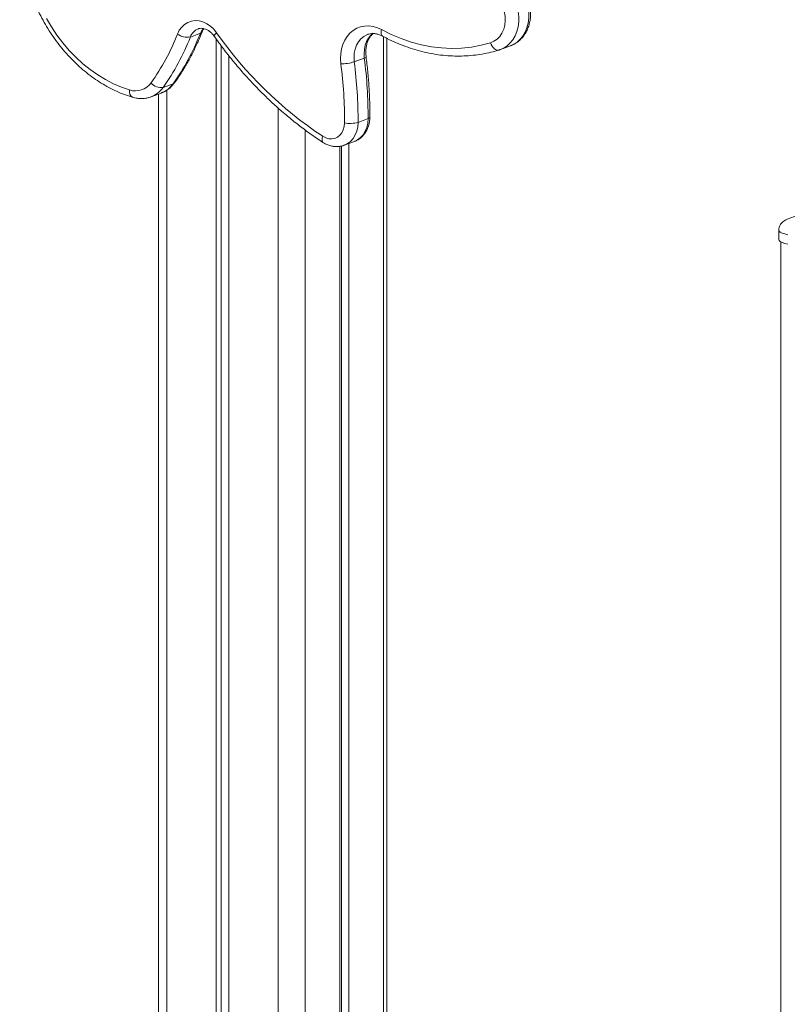
# Model space of a CAD drawing. Units: millimetres. Extents: x -11863 to 17574, y -4057 to 6176.
# Drawn here: x 13998 to 14393, y -1612 to -1105 of the extents above; entities that cross this region are included whole.
import ezdxf

# ---------------------------------------------------------------- set-up
doc = ezdxf.new("R2010")
doc.units = ezdxf.units.MM

msp = doc.modelspace()

# ---------------------------------------------------------------- linework, layer by layer
at = {"color": 7, "linetype": 'Continuous', "lineweight": 15}
for p, q in [((14086.25, -1114.11), (14091.41, -1112.2)), ((14099.5, -1115.07), (14099.5, -3050.86)), ((14102.16, -1118.66), (14102.16, -3049.88)), ((14187.34, -1819.66), (14187.34, -1114.79)), ((14245.76, -1120.56), (14250.92, -1118.65)), ((14106.06, -1123.74), (14106.06, -3052.05)), ((14245.04, -1120.8), (14245.7, -1120.56)), ((14170.59, -1126.88), (14175.75, -1124.97)), ((14072.21, -1140.09), (14077.37, -1138.18)), ((14066.05, -1144.86), (14071.21, -1142.95)), ((14069.85, -1143.46), (14069.85, -3044.14)), ((14172.53, -1158.01), (14177.69, -1156.1)), ((14165.45, -1169.78), (14170.61, -1167.87)), ((14167.75, -1168.92), (14167.75, -1801.82)), ((14170.61, -1167.87), (14170.76, -1167.81)), ((14163.16, -1170.34), (14163.16, -1803.52)), ((14163.96, -1170.18), (14163.96, -1803)), ((14433.48, -1193.03), (14393.33, -1207.87)), ((14388.97, -1213.45), (14388.97, -1218.28)), ((14389.97, -1219.47), (14389.97, -3101.84))]:
    msp.add_line(p, q, dxfattribs=at)
at = {"color": 8, "linetype": 'Continuous', "lineweight": 15}
for p, q in [((14185.53, -1113.85), (14185.53, -1815.97)), ((14074.11, -1141.45), (14074.11, -3046.26)), ((14131.45, -1150.68), (14131.45, -3056.65)), ((14145.38, -1161.95), (14145.38, -1849.57))]:
    msp.add_line(p, q, dxfattribs=at)
at = {"color": 8, "linetype": 'Continuous', "lineweight": 15, "flags": 128}
for points in [[(14252.29, -1093.24), (14253.44, -1095.72), (14254.32, -1098.31), (14254.9, -1100.97), (14255.18, -1103.65), (14255.16, -1106.29), (14254.83, -1108.85), (14254.2, -1111.27), (14253.28, -1113.52), (14252.09, -1115.54), (14250.65, -1117.31), (14248.99, -1118.79), (14247.14, -1119.95), (14245.71, -1120.58)], [(14250.92, -1118.65), (14252.3, -1118.04), (14254.15, -1116.88), (14255.81, -1115.41), (14257.25, -1113.64), (14258.44, -1111.61), (14259.36, -1109.36), (14259.99, -1106.94), (14260.32, -1104.38), (14260.34, -1101.74), (14260.06, -1099.07), (14259.48, -1096.41), (14258.6, -1093.81), (14257.46, -1091.33)], [(14091.41, -1112.2), (14092.19, -1110.68), (14092.94, -1109.71)], [(14177.55, -1112.79), (14177.03, -1112.99), (14175.41, -1113.9), (14173.98, -1115.11), (14172.75, -1116.61), (14171.76, -1118.35), (14171.04, -1120.3), (14170.6, -1122.4), (14170.44, -1124.61), (14170.59, -1126.88)], [(14175.75, -1124.97), (14175.61, -1122.71), (14175.76, -1120.49), (14176.2, -1118.39), (14176.92, -1116.44), (14177.91, -1114.7), (14179.14, -1113.2), (14180.27, -1112.21)], [(14184.6, -1110.29), (14184.43, -1111.13), (14184.37, -1111.89), (14184.43, -1112.56), (14184.6, -1113.09), (14184.89, -1113.48), (14185.1, -1113.63)], [(14176.66, -1124.34), (14176.66, -1124.38), (14176.54, -1124.57), (14176.23, -1124.77), (14175.75, -1124.97)], [(14078.15, -1137.61), (14077.87, -1137.91), (14077.37, -1138.18)], [(14172.53, -1158.01), (14172.36, -1160.32), (14171.87, -1162.5), (14171.08, -1164.51), (14170, -1166.28), (14168.67, -1167.78), (14167.11, -1168.96), (14165.45, -1169.77)], [(14170.76, -1167.81), (14172.27, -1167.06), (14173.83, -1165.87), (14175.16, -1164.38), (14176.24, -1162.6), (14177.03, -1160.59), (14177.52, -1158.41), (14177.69, -1156.1)], [(14178.6, -1155.36), (14178.6, -1155.38), (14178.48, -1155.64), (14178.17, -1155.88), (14177.69, -1156.1)], [(14154.48, -1168.32), (14154.36, -1168.22), (14154.11, -1167.86), (14153.98, -1167.35), (14153.98, -1166.72), (14154.1, -1165.99), (14154.34, -1165.19)], [(14393.67, -1215.79), (14392.03, -1215.42), (14390.7, -1214.98), (14389.72, -1214.49), (14389.14, -1213.95), (14388.97, -1213.45)]]:
    msp.add_lwpolyline(points, dxfattribs=at)
at = {"color": 7, "linetype": 'Continuous', "lineweight": 15, "flags": 128}
for points in [[(14240.69, -1117.09), (14242.45, -1116.33), (14244.05, -1115.23), (14245.44, -1113.8), (14246.57, -1112.08), (14247.43, -1110.12), (14247.99, -1107.97), (14248.23, -1105.69), (14248.16, -1103.33), (14247.76, -1100.97), (14247.06, -1098.65), (14246.06, -1096.44)], [(14012.18, -1104.53), (14014.79, -1108.94), (14017.63, -1113.17), (14020.68, -1117.19), (14023.93, -1120.99), (14027.36, -1124.54), (14030.96, -1127.84), (14034.7, -1130.86), (14038.58, -1133.59), (14042.57, -1136.01), (14046.64, -1138.12), (14050.79, -1139.9), (14054.99, -1141.35)], [(14079.62, -1112.57), (14080.56, -1110.65), (14081.79, -1108.98), (14083.26, -1107.62), (14084.93, -1106.6), (14086.77, -1105.96), (14088.72, -1105.7), (14090.72, -1105.83), (14092.74, -1106.36), (14094.7, -1107.26), (14096.56, -1108.51), (14098.26, -1110.09), (14099.77, -1111.93)], [(14163.67, -1127.95), (14163.48, -1125.33), (14163.59, -1122.75), (14163.99, -1120.27), (14164.68, -1117.93), (14165.64, -1115.76), (14166.86, -1113.82), (14168.31, -1112.13), (14169.97, -1110.73), (14171.81, -1109.64), (14173.8, -1108.88), (14175.89, -1108.46), (14178.06, -1108.39), (14180.26, -1108.68), (14182.46, -1109.32), (14184.6, -1110.29)], [(14184.6, -1110.29), (14189.63, -1112.79), (14194.73, -1114.93), (14199.89, -1116.7), (14205.08, -1118.1), (14210.29, -1119.12), (14215.49, -1119.75), (14220.66, -1119.99), (14225.79, -1119.84), (14230.85, -1119.31), (14235.82, -1118.39), (14240.69, -1117.09)], [(14240.69, -1117.09), (14241.05, -1117.99), (14241.51, -1118.82), (14242.05, -1119.54), (14242.64, -1120.13), (14243.27, -1120.56), (14243.91, -1120.82), (14244.54, -1120.89), (14245.13, -1120.77)], [(14154.34, -1165.19), (14155.87, -1165.99), (14157.46, -1166.44), (14159.04, -1166.53), (14160.56, -1166.24), (14161.96, -1165.61), (14163.18, -1164.63), (14164.19, -1163.36), (14164.94, -1161.85), (14165.41, -1160.14), (14165.57, -1158.3)], [(14388.97, -1218.28), (14389.14, -1218.78), (14389.72, -1219.32), (14390.7, -1219.81), (14392.03, -1220.25), (14393.67, -1220.62)]]:
    msp.add_lwpolyline(points, dxfattribs=at)
at = {"color": 7, "linetype": 'Continuous', "lineweight": 15}
for centre, radius, start, end in [((13973.76, -1071.58), 113.52, 324.4053, 338.8309), ((13976.58, -1071.64), 117.6, 324.4053, 338.8309), ((13981.74, -1069.73), 117.6, 324.4053, 338.8309), ((14084.67, -1105.82), 8.43, 233.1873, 280.7811), ((14266.77, -995.4), 203.64, 214.909, 236.4897), ((14163.58, -1104.38), 23.57, 270.2337, 287.3057), ((13935.42, -1157.42), 230.15, 359.7811, 7.3581), ((13936.51, -1157.11), 236.02, 359.7811, 7.3581), ((13941.67, -1155.2), 236.02, 359.7811, 7.3581), ((14058.03, -1132.02), 9.81, 251.918, 324.9924), ((14071.28, -1133.46), 6.69, 218.7763, 277.9506), ((14168.42, -1143.24), 15.33, 259.2599, 285.5421)]:
    msp.add_arc(centre, radius, start, end, dxfattribs=at)
at = {"color": 8, "linetype": 'Continuous', "lineweight": 15}
for centre, radius, start, end in [((14092.88, -1116.46), 7.04, 111.2781, 160.4333), ((14091.04, -1110.86), 1.39, 285.5359, 335.217), ((14101.15, -1114.16), 2.62, 121.6769, 171.2632), ((14066.52, -1130.54), 13.27, 290.7128, 324.8574), ((14058.25, -1142.24), 3.38, 164.6908, 237.0238), ((14061.36, -1132.46), 13.26, 290.1129, 324.8648)]:
    msp.add_arc(centre, radius, start, end, dxfattribs=at)
at = {"color": 7, "linetype": 'Continuous', "lineweight": 15}
for points, knots in [([(14004.13, -1029.22), (14003.83, -1029.98), (14002.98, -1032.13), (14001.77, -1035.79), (14000.58, -1040.24), (13999.65, -1044.82), (13998.98, -1049.5), (13998.57, -1054.26), (13998.42, -1059.09), (13998.54, -1063.96), (13998.92, -1068.86), (13999.56, -1073.76), (14000.46, -1078.65), (14001.62, -1083.51), (14003.03, -1088.31), (14004.68, -1093.04), (14006.57, -1097.68), (14008.69, -1102.21), (14011.03, -1106.62), (14013.59, -1110.88), (14016.35, -1114.97), (14019.3, -1118.89), (14022.43, -1122.62), (14025.74, -1126.13), (14029.19, -1129.43), (14032.8, -1132.48), (14036.53, -1135.28), (14040.37, -1137.82), (14044.31, -1140.09), (14048.33, -1142.07), (14052.37, -1143.77), (14055.08, -1144.64), (14056.41, -1145.07)], [0, 0, 0, 0, 0.018264, 0.052047, 0.085853, 0.119689, 0.153549, 0.187427, 0.221319, 0.25522, 0.289127, 0.323039, 0.356955, 0.390872, 0.424792, 0.458714, 0.492638, 0.526565, 0.560496, 0.59443, 0.628367, 0.662307, 0.696249, 0.730191, 0.764131, 0.798065, 0.831989, 0.865898, 0.899784, 0.93364, 0.967458, 1, 1, 1, 1]), ([(14250.78, -1118.68), (14251.02, -1118.6), (14251.93, -1118.28), (14253.42, -1117.49), (14255.17, -1116.26), (14256.74, -1114.77), (14258.1, -1113.05), (14259.25, -1111.12), (14260.16, -1109.02), (14260.81, -1106.76), (14261.2, -1104.4), (14261.32, -1101.95), (14261.16, -1099.46), (14260.73, -1096.98), (14260.03, -1094.54), (14259.25, -1092.59), (14258.69, -1091.48), (14258.51, -1091.13)], [0, 0, 0, 0, 0.025112, 0.095048, 0.164887, 0.234892, 0.305349, 0.376456, 0.448304, 0.520871, 0.594053, 0.667707, 0.74169, 0.815895, 0.890258, 0.96475, 1, 1, 1, 1]), ([(14078.15, -1137.61), (14078.75, -1136.77), (14080.44, -1134.37), (14083.08, -1130.25), (14085.99, -1125.18), (14088.67, -1119.92), (14090.75, -1115.31), (14091.9, -1112.44), (14092.3, -1111.43)], [0, 0, 0, 0, 0.105544, 0.30229, 0.499136, 0.696123, 0.893238, 1, 1, 1, 1]), ([(14090.33, -1109.93), (14090.42, -1109.89), (14090.86, -1109.69), (14091.7, -1109.6), (14092.85, -1109.68), (14094.02, -1110), (14095.25, -1110.59), (14096.48, -1111.45), (14097.61, -1112.51), (14098.25, -1113.36), (14098.56, -1113.76)], [0, 0, 0, 0, 0.042859, 0.210641, 0.347927, 0.47781, 0.61591, 0.749571, 0.881147, 1, 1, 1, 1]), ([(14092.3, -1111.43), (14092.38, -1111.23), (14092.64, -1110.62), (14092.96, -1110.14), (14093.18, -1109.8)], [0, 0, 0, 0, 0.317394, 1, 1, 1, 1]), ([(14098.56, -1113.76), (14099.35, -1114.87), (14101.64, -1118.06), (14105.56, -1123.19), (14110.38, -1129.1), (14115.37, -1134.8), (14120.52, -1140.29), (14125.83, -1145.56), (14131.28, -1150.59), (14136.87, -1155.4), (14142.59, -1159.95), (14148.45, -1164.29), (14152.46, -1166.97), (14154.48, -1168.32)], [0, 0, 0, 0, 0.050238, 0.145058, 0.239885, 0.334712, 0.429538, 0.524361, 0.619181, 0.713995, 0.808802, 0.903598, 1, 1, 1, 1]), ([(14176.66, -1124.34), (14176.63, -1124), (14176.51, -1122.97), (14176.49, -1121.28), (14176.68, -1119.32), (14177.09, -1117.5), (14177.7, -1115.83), (14178.49, -1114.37), (14179.35, -1113.18), (14180, -1112.61), (14180.28, -1112.35)], [0, 0, 0, 0, 0.067265, 0.203629, 0.339851, 0.476056, 0.612609, 0.750164, 0.889756, 1, 1, 1, 1]), ([(14177.55, -1112.82), (14177.69, -1112.76), (14178.3, -1112.49), (14179.48, -1112.31), (14181.08, -1112.3), (14182.73, -1112.62), (14184.08, -1113.11), (14184.86, -1113.51), (14185.1, -1113.63)], [0, 0, 0, 0, 0.064823, 0.2855125, 0.502834, 0.7112949, 0.911827, 1, 1, 1, 1]), ([(14185.1, -1113.63), (14185.93, -1114.06), (14188.29, -1115.31), (14192.25, -1117.14), (14196.98, -1119.03), (14201.76, -1120.62), (14206.58, -1121.91), (14211.4, -1122.89), (14216.22, -1123.56), (14221.03, -1123.92), (14225.81, -1123.97), (14230.55, -1123.7), (14235.22, -1123.13), (14239.74, -1122.27), (14243, -1121.43), (14244.72, -1120.9), (14245.04, -1120.8)], [0, 0, 0, 0, 0.042482, 0.121683, 0.200849, 0.279942, 0.358951, 0.437868, 0.516684, 0.595394, 0.673999, 0.752501, 0.830908, 0.909231, 0.983318, 1, 1, 1, 1]), ([(14178.6, -1155.36), (14178.6, -1153.99), (14178.59, -1150.06), (14178.39, -1143.52), (14177.89, -1135.74), (14177.28, -1129.34), (14176.81, -1125.54), (14176.66, -1124.34)], [0, 0, 0, 0, 0.132742, 0.383217, 0.633702, 0.884193, 1, 1, 1, 1]), ([(14071.2, -1142.94), (14071.31, -1142.9), (14072.11, -1142.66), (14073.48, -1141.93), (14075.25, -1140.74), (14076.83, -1139.29), (14077.72, -1138.17), (14078.15, -1137.61)], [0, 0, 0, 0, 0.040772, 0.282252, 0.523144, 0.76447, 1, 1, 1, 1]), ([(14056.41, -1145.07), (14056.86, -1145.2), (14058.03, -1145.52), (14059.97, -1145.78), (14062.18, -1145.76), (14064.18, -1145.48), (14065.38, -1145.07), (14065.89, -1144.89)], [0, 0, 0, 0, 0.1415745, 0.3728079, 0.6020481, 0.8285485, 1, 1, 1, 1]), ([(14170.78, -1167.77), (14171.24, -1167.59), (14172.28, -1167.16), (14173.73, -1166.17), (14175.12, -1164.88), (14176.31, -1163.37), (14177.27, -1161.66), (14177.99, -1159.78), (14178.44, -1157.8), (14178.59, -1156.3), (14178.6, -1155.49), (14178.6, -1155.36)], [0, 0, 0, 0, 0.097681, 0.221098, 0.344455, 0.468535, 0.593951, 0.721046, 0.849858, 0.975787, 1, 1, 1, 1]), ([(14154.48, -1168.32), (14154.85, -1168.54), (14155.82, -1169.14), (14157.48, -1169.85), (14159.46, -1170.36), (14161.45, -1170.54), (14163.39, -1170.36), (14164.73, -1170.08), (14165.38, -1169.79), (14165.45, -1169.76)], [0, 0, 0, 0, 0.110127, 0.288568, 0.465778, 0.640237, 0.811727, 0.980576, 1, 1, 1, 1]), ([(14393.33, -1207.87), (14393.05, -1207.98), (14392.43, -1208.23), (14391.51, -1208.76), (14390.61, -1209.5), (14389.85, -1210.41), (14389.3, -1211.5), (14388.99, -1212.53), (14389.01, -1213.2), (14389.02, -1213.45)], [0, 0, 0, 0, 0.129038, 0.292698, 0.446514, 0.598921, 0.752016, 0.906266, 1, 1, 1, 1])]:
    msp.add_open_spline(points, degree=3, knots=knots, dxfattribs=at)

doc.saveas('drawing.dxf')
